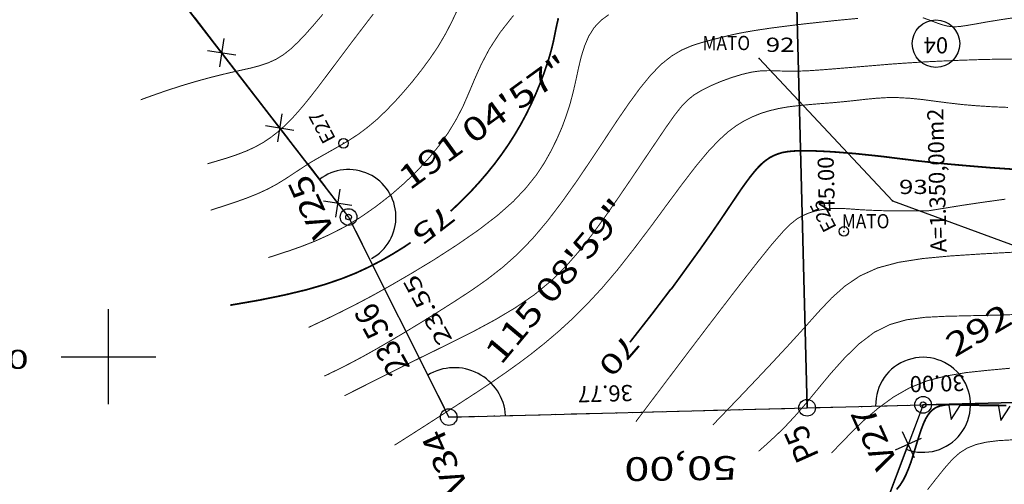
# Model space of a CAD drawing. Units: millimetres. Extents: x 185471 to 186337, y 1657072 to 1658371.
# Drawn here: x 185691 to 185794, y 1657587 to 1657635 of the extents above; entities that cross this region are included whole.
import ezdxf
from ezdxf.enums import TextEntityAlignment as Align

# ---------------------------------------------------------------- set-up
doc = ezdxf.new("R2010")
doc.units = ezdxf.units.MM
doc.header["$PDSIZE"] = 1
for name, pattern in [('CONTINUO', [0]), ('DASHDOT', [25.4, 12.7, -6.35, 0, -6.35]), ('LIN0', [0]), ('LIN3', [6, 4, -1, 0, -1])]:
    doc.linetypes.add(name, pattern=pattern)
for name, color, linetype in [('_ESTACOES', 7, 'LIN0'), ('AREA-LOTE', 1, 'LIN0'), ('CERCAS', 7, 'LIN0'), ('CURVAS_INTERMEDIÁRIAS', 40, 'CONTINUO'), ('CURVAS_MESTRAS', 30, 'CONTINUO'), ('MALHA', 7, 'LIN0'), ('QUADRAS', 131, 'LIN0'), ('TITULO', 132, 'DASHDOT'), ('TXT-ARVORES', 7, 'Continuous'), ('TXT-COTAS', 2, 'LIN0'), ('TXT-NUMEROS', 1, 'LIN0'), ('VEGETAÇÃO', 104, 'Continuous'), ('VÉRTICES', 7, 'Continuous')]:
    doc.layers.add(name, color=color, linetype=linetype)
doc.styles.add('ITALICT', font='italict')
doc.styles.add('ROMANC', font='SIMPLEX.shx', dxfattribs={"height": 1.7})
doc.styles.add('ROMANS', font='romans')
doc.styles.add('ROMANT', font='romant')
doc.styles.add('TXT', font='txt', dxfattribs={"height": 0.2})

msp = doc.modelspace()

# ---------------------------------------------------------------- linework, layer by layer
at = {"layer": '_ESTACOES', "color": 7, "linetype": 'LIN0'}
for centre in [(185724.76, 1657622.47), (185777.49, 1657613.2)]:
    msp.add_circle(centre, 0.5, dxfattribs=at)
at = {"layer": '_ESTACOES', "color": 3}
for p in [(185724.76, 1657622.47), (185777.49, 1657613.2)]:
    msp.add_point(p, dxfattribs=at)
at = {"layer": 'CERCAS', "color": 8, "linetype": 'LIN0'}
for p, q in [((185712.16, 1657633.49), (185711.68, 1657630.52)), ((185710.44, 1657632.24), (185713.4, 1657631.77)), ((185718.27, 1657625.58), (185717.8, 1657622.61)), ((185716.55, 1657624.33), (185719.52, 1657623.86)), ((185724.39, 1657617.66), (185723.91, 1657614.7)), ((185722.67, 1657616.42), (185725.63, 1657615.95)), ((185783.64, 1657592.14), (185784.88, 1657589.41)), ((185785.63, 1657591.39), (185782.89, 1657590.16))]:
    msp.add_line(p, q, dxfattribs=at)
for points in [[(185724.15, 1657616.18), (185699.68, 1657647.83), (185693.57, 1657655.74), (185687.45, 1657663.65), (185681.72, 1657671.84), (185676.17, 1657680.16), (185670.59, 1657688.24), (185665.08, 1657696.8), (185648.45, 1657721.77)], [(185743.43, 1657477.95), (185763.13, 1657534.62), (185784.26, 1657590.78)]]:
    msp.add_lwpolyline(points, dxfattribs=at)
at = {"layer": 'CURVAS_INTERMEDIÁRIAS', "linetype": 'CONTINUO', "const_width": 0.1}
for points in [[(185722.58, 1657636.05), (185721.63, 1657634.94), (185720.77, 1657633.97), (185719.97, 1657633.13), (185719.21, 1657632.41), (185718.45, 1657631.81), (185717.66, 1657631.32), (185716.82, 1657630.94), (185715.93, 1657630.64), (185714.98, 1657630.39), (185713.98, 1657630.17), (185712.95, 1657629.94), (185711.89, 1657629.69), (185710.81, 1657629.42), (185709.74, 1657629.13), (185708.69, 1657628.83), (185707.69, 1657628.53), (185706.76, 1657628.23), (185705.91, 1657627.95), (185705.16, 1657627.69), (185704.54, 1657627.47), (185704.06, 1657627.3), (185703.73, 1657627.18), (185703.53, 1657627.1), (185703.43, 1657627.07), (185703.39, 1657627.05), (185703.38, 1657627.05)], [(185710.42, 1657620.31), (185711.94, 1657620.76), (185712.73, 1657621), (185713.62, 1657621.31), (185714.55, 1657621.67), (185715.46, 1657622.09), (185716.32, 1657622.57), (185717.11, 1657623.1), (185717.85, 1657623.68), (185718.56, 1657624.31), (185719.25, 1657624.99), (185719.91, 1657625.72), (185720.59, 1657626.51), (185721.29, 1657627.38), (185722.03, 1657628.33), (185722.83, 1657629.39), (185723.71, 1657630.56), (185724.67, 1657631.83), (185725.69, 1657633.19), (185726.77, 1657634.61), (185727.9, 1657636.08)], [(185736.77, 1657636.53), (185736.16, 1657635.24), (185735.49, 1657633.95), (185734.73, 1657632.66), (185733.87, 1657631.39), (185732.96, 1657630.16), (185732.02, 1657628.97), (185731.07, 1657627.86), (185730.14, 1657626.82), (185729.21, 1657625.87), (185728.29, 1657624.99), (185727.34, 1657624.19), (185726.37, 1657623.46), (185725.35, 1657622.79), (185724.32, 1657622.18), (185723.29, 1657621.6), (185722.28, 1657621.03), (185721.31, 1657620.47), (185720.41, 1657619.89), (185719.53, 1657619.31), (185718.66, 1657618.74), (185717.75, 1657618.18), (185716.77, 1657617.65), (185715.7, 1657617.16), (185714.6, 1657616.72), (185713.54, 1657616.34), (185712.59, 1657616.02), (185711.83, 1657615.77), (185711.3, 1657615.61), (185710.98, 1657615.5), (185710.82, 1657615.45), (185710.76, 1657615.43), (185710.75, 1657615.43)], [(185716.84, 1657610.44), (185719.14, 1657611.19), (185720.35, 1657611.62), (185721.76, 1657612.17), (185723.31, 1657612.87), (185724.93, 1657613.7), (185726.56, 1657614.69), (185728.17, 1657615.81), (185729.73, 1657617.02), (185731.2, 1657618.3), (185732.56, 1657619.61), (185733.77, 1657620.93), (185734.85, 1657622.25), (185735.8, 1657623.59), (185736.62, 1657624.95), (185737.34, 1657626.33), (185737.96, 1657627.76), (185738.58, 1657629.23), (185739.27, 1657630.77), (185740.13, 1657632.4), (185741.25, 1657634.12), (185742.68, 1657635.94)], [(185721.08, 1657603.09), (185723.22, 1657604.1), (185724.41, 1657604.68), (185725.88, 1657605.42), (185727.63, 1657606.34), (185729.65, 1657607.46), (185731.91, 1657608.77), (185734.31, 1657610.22), (185736.71, 1657611.77), (185738.98, 1657613.34), (185741, 1657614.89), (185742.66, 1657616.36), (185743.99, 1657617.77), (185745.06, 1657619.11), (185745.92, 1657620.4), (185746.63, 1657621.67), (185747.24, 1657622.91), (185747.78, 1657624.14), (185748.23, 1657625.37), (185748.63, 1657626.6), (185748.96, 1657627.85), (185749.25, 1657629.12), (185749.52, 1657630.38), (185749.81, 1657631.59), (185750.17, 1657632.73), (185750.61, 1657633.76), (185751.18, 1657634.66), (185751.89, 1657635.41), (185752.72, 1657636.02)], [(185778.97, 1657635.62), (185777.8, 1657635.51), (185776.45, 1657635.38), (185774.9, 1657635.21), (185773.22, 1657635.03), (185771.51, 1657634.82), (185769.87, 1657634.61), (185768.38, 1657634.39), (185767.12, 1657634.18), (185766.04, 1657633.97), (185765.1, 1657633.75), (185764.21, 1657633.53), (185763.33, 1657633.3), (185762.41, 1657633.05), (185761.43, 1657632.73), (185760.4, 1657632.29), (185759.34, 1657631.66), (185758.26, 1657630.81), (185757.15, 1657629.67), (185756.01, 1657628.28), (185754.82, 1657626.65), (185753.57, 1657624.83), (185752.25, 1657622.83), (185750.84, 1657620.71), (185749.36, 1657618.52), (185747.82, 1657616.35), (185746.26, 1657614.3), (185744.68, 1657612.43), (185743.1, 1657610.81), (185741.51, 1657609.4), (185739.9, 1657608.15), (185738.25, 1657606.99), (185736.55, 1657605.88), (185734.8, 1657604.77), (185733.03, 1657603.67), (185731.3, 1657602.62), (185729.66, 1657601.65), (185728.16, 1657600.78), (185726.85, 1657600.05), (185725.73, 1657599.45), (185724.8, 1657598.97), (185724.06, 1657598.6), (185723.51, 1657598.34), (185723.14, 1657598.15), (185722.91, 1657598.04), (185722.79, 1657597.99), (185722.75, 1657597.97), (185722.74, 1657597.96)], [(185795.99, 1657635.78), (185794.12, 1657635.5), (185792.57, 1657635.25), (185791.35, 1657635.03), (185790.41, 1657634.87), (185789.66, 1657634.76), (185789.03, 1657634.73), (185788.44, 1657634.8), (185787.81, 1657634.96), (185787.16, 1657635.19), (185786.49, 1657635.45), (185785.81, 1657635.69)], [(185724.85, 1657595.89), (185727.31, 1657597.13), (185728.64, 1657597.8), (185730.24, 1657598.6), (185732.07, 1657599.51), (185734.09, 1657600.5), (185736.25, 1657601.56), (185738.5, 1657602.69), (185740.73, 1657603.89), (185742.88, 1657605.17), (185744.87, 1657606.53), (185746.64, 1657607.99), (185748.22, 1657609.55), (185749.68, 1657611.22), (185751.06, 1657613), (185752.44, 1657614.9), (185753.83, 1657616.9), (185755.22, 1657618.94), (185756.55, 1657620.91), (185757.76, 1657622.7), (185758.8, 1657624.23), (185759.65, 1657625.43), (185760.36, 1657626.33), (185761.01, 1657627.01), (185761.69, 1657627.56), (185762.49, 1657628.04), (185763.44, 1657628.52), (185764.52, 1657628.98), (185765.65, 1657629.39), (185766.76, 1657629.73), (185767.79, 1657629.97), (185768.68, 1657630.09), (185769.51, 1657630.12), (185770.34, 1657630.1), (185771.28, 1657630.07), (185772.41, 1657630.06), (185773.78, 1657630.11), (185775.36, 1657630.22), (185777.08, 1657630.36), (185778.87, 1657630.51), (185780.68, 1657630.66), (185782.46, 1657630.81), (185784.21, 1657630.93), (185785.98, 1657631.04), (185787.8, 1657631.13), (185789.71, 1657631.21), (185791.72, 1657631.28), (185793.8, 1657631.33), (185795.89, 1657631.35)], [(185730.14, 1657590.69), (185732.73, 1657592.34), (185734.07, 1657593.2), (185735.59, 1657594.18), (185737.2, 1657595.22), (185738.81, 1657596.27), (185740.33, 1657597.28), (185741.78, 1657598.28), (185743.19, 1657599.29), (185744.58, 1657600.33), (185745.97, 1657601.44), (185747.4, 1657602.65), (185748.87, 1657603.99), (185750.39, 1657605.5), (185751.98, 1657607.21), (185753.64, 1657609.16), (185755.36, 1657611.35), (185757.12, 1657613.67), (185758.83, 1657616), (185760.45, 1657618.18), (185761.91, 1657620.08), (185763.18, 1657621.6), (185764.28, 1657622.76), (185765.25, 1657623.65), (185766.14, 1657624.32), (185767, 1657624.84), (185767.85, 1657625.26), (185768.73, 1657625.62), (185769.64, 1657625.9), (185770.61, 1657626.13), (185771.63, 1657626.31), (185772.73, 1657626.44), (185773.89, 1657626.55), (185775.07, 1657626.65), (185776.27, 1657626.74), (185777.45, 1657626.85), (185778.6, 1657626.97), (185779.74, 1657627.1), (185780.87, 1657627.21), (185782.02, 1657627.28), (185783.21, 1657627.28), (185784.45, 1657627.21), (185785.75, 1657627.08), (185787.1, 1657626.9), (185788.51, 1657626.72), (185789.98, 1657626.55), (185791.51, 1657626.42), (185793.1, 1657626.32), (185794.77, 1657626.25)], [(185786.3, 1657615.35), (185790.01, 1657615.95), (185792.04, 1657616.25), (185794.49, 1657616.59)], [(185755.57, 1657593.17), (185759.81, 1657598.79), (185761.94, 1657601.6), (185764.23, 1657604.6), (185766.46, 1657607.5), (185768.41, 1657609.99), (185769.92, 1657611.86), (185771.05, 1657613.15), (185771.89, 1657613.99), (185772.55, 1657614.52), (185773.15, 1657614.86), (185773.76, 1657615.12), (185774.39, 1657615.32), (185775.05, 1657615.47), (185775.71, 1657615.57), (185776.36, 1657615.62), (185777.02, 1657615.62), (185777.69, 1657615.59), (185778.41, 1657615.54), (185779.22, 1657615.48), (185780.14, 1657615.43), (185781.19, 1657615.39), (185782.3, 1657615.36), (185783.39, 1657615.35), (185784.38, 1657615.35), (185785.17, 1657615.35), (185785.72, 1657615.35), (185786.06, 1657615.35), (185786.23, 1657615.35), (185786.29, 1657615.35), (185786.3, 1657615.35)], [(185763.68, 1657592.82), (185766.68, 1657595.94), (185768.21, 1657597.55), (185769.91, 1657599.35), (185771.65, 1657601.22), (185773.31, 1657603.04), (185774.8, 1657604.71), (185776.2, 1657606.19), (185777.62, 1657607.46), (185779.2, 1657608.52), (185781.04, 1657609.35), (185783.24, 1657609.94), (185785.8, 1657610.34), (185788.69, 1657610.61), (185791.89, 1657610.82), (185795.37, 1657611.01)], [(185796.75, 1657604.49), (185793.57, 1657604.38), (185790.7, 1657604.32), (185788.2, 1657604.26), (185786.01, 1657604.15), (185784.08, 1657603.89), (185782.33, 1657603.39), (185780.68, 1657602.57), (185779.1, 1657601.37), (185777.57, 1657599.88), (185776.11, 1657598.25), (185774.75, 1657596.61), (185773.49, 1657595.08), (185772.36, 1657593.78), (185771.36, 1657592.71), (185770.5, 1657591.86), (185769.8, 1657591.21), (185769.27, 1657590.73), (185768.9, 1657590.4), (185768.69, 1657590.21), (185768.57, 1657590.11), (185768.53, 1657590.07), (185768.52, 1657590.07)], [(185794.99, 1657598.79), (185792.59, 1657598.57), (185790.35, 1657598.33), (185788.25, 1657597.98), (185786.29, 1657597.48), (185784.43, 1657596.74), (185782.68, 1657595.74), (185781.07, 1657594.56), (185779.64, 1657593.34), (185778.43, 1657592.18), (185777.5, 1657591.23), (185776.86, 1657590.57), (185776.48, 1657590.17), (185776.28, 1657589.97), (185776.2, 1657589.89), (185776.19, 1657589.88)], [(185795.32, 1657591.26), (185793.78, 1657591.17), (185792.49, 1657591.01), (185791.42, 1657590.76), (185790.51, 1657590.4), (185789.69, 1657589.89), (185788.91, 1657589.19), (185788.11, 1657588.28), (185787.25, 1657587.21), (185786.3, 1657586)]]:
    msp.add_lwpolyline(points, dxfattribs=at)
at = {"layer": 'CURVAS_MESTRAS', "linetype": 'CONTINUO', "const_width": 0.18}
for points in [[(185747.4, 1657635.64), (185747.28, 1657635.14), (185747.16, 1657634.59), (185747.04, 1657633.98), (185746.9, 1657633.29), (185746.72, 1657632.53), (185746.49, 1657631.69), (185746.2, 1657630.77), (185745.86, 1657629.78), (185745.47, 1657628.76), (185745.03, 1657627.69), (185744.54, 1657626.61), (185744.01, 1657625.52), (185743.42, 1657624.43), (185742.79, 1657623.36), (185742.12, 1657622.31), (185741.41, 1657621.29), (185740.66, 1657620.28), (185739.86, 1657619.29), (185739.03, 1657618.33), (185738.17, 1657617.39), (185737.27, 1657616.48), (185736.34, 1657615.59), (185736.05, 1657615.33)], [(185759.3, 1657607.12), (185762.39, 1657611.39), (185763.55, 1657613.04), (185764.51, 1657614.44), (185765.31, 1657615.63), (185766, 1657616.65), (185766.6, 1657617.54), (185767.15, 1657618.31), (185767.64, 1657618.97), (185768.09, 1657619.53), (185768.51, 1657620), (185768.91, 1657620.39), (185769.31, 1657620.71), (185769.71, 1657620.98), (185770.12, 1657621.19), (185770.55, 1657621.36), (185771.01, 1657621.5), (185771.52, 1657621.59), (185772.06, 1657621.65), (185772.66, 1657621.68), (185773.33, 1657621.69), (185774.06, 1657621.68), (185774.86, 1657621.65), (185775.73, 1657621.61), (185776.66, 1657621.55), (185777.64, 1657621.47), (185778.65, 1657621.39), (185779.7, 1657621.28), (185780.77, 1657621.17), (185781.84, 1657621.05), (185782.93, 1657620.91), (185784.08, 1657620.77), (185785.36, 1657620.61), (185786.82, 1657620.45), (185788.54, 1657620.28), (185790.56, 1657620.1), (185792.95, 1657619.9), (185795.78, 1657619.71)], [(185731.83, 1657612.02), (185731.12, 1657611.54), (185729.95, 1657610.82), (185728.73, 1657610.12), (185727.46, 1657609.46), (185726.08, 1657608.82), (185724.55, 1657608.21), (185722.82, 1657607.62), (185720.84, 1657607.05), (185718.54, 1657606.5), (185715.89, 1657605.96), (185712.83, 1657605.43)], [(185754.94, 1657601.53), (185757.31, 1657604.56), (185759.27, 1657607.14)], [(185794.62, 1657594.87), (185793.57, 1657594.89), (185792.6, 1657594.9), (185791.73, 1657594.92), (185790.98, 1657594.94), (185790.33, 1657594.95), (185789.78, 1657594.97), (185789.3, 1657594.97), (185788.88, 1657594.97), (185788.52, 1657594.96), (185788.2, 1657594.93), (185787.9, 1657594.88), (185787.62, 1657594.82), (185787.34, 1657594.72), (185787.08, 1657594.59), (185786.83, 1657594.41), (185786.58, 1657594.17), (185786.34, 1657593.86), (185786.11, 1657593.47), (185785.89, 1657593), (185785.67, 1657592.43), (185785.45, 1657591.78), (185785.23, 1657591.09), (185785.01, 1657590.36), (185784.78, 1657589.62), (185784.55, 1657588.89), (185784.29, 1657588.2), (185784.02, 1657587.56), (185783.73, 1657586.99), (185783.41, 1657586.49), (185783.04, 1657586.03)]]:
    msp.add_lwpolyline(points, dxfattribs=at)
at = {"layer": 'MALHA', "color": 8, "linetype": 'LIN0'}
for p, q in [((185700, 1657595), (185700, 1657605)), ((185695, 1657600), (185705, 1657600))]:
    msp.add_line(p, q, dxfattribs=at)
at = {"layer": 'QUADRAS'}
for points in [[(185773.61, 1657594.63), (185772.45, 1657639.61), (185769.63, 1657639.54), (185640.92, 1657898.39), (185638.24, 1657899.29), (185553.5, 1657857.15), (185591.68, 1657805.74), (185616.75, 1657769.34), (185685.41, 1657666.29), (185725.29, 1657614.71), (185735.85, 1657593.65), (185773.61, 1657594.63)], [(185811.84, 1657321.82), (185907.08, 1657369.18), (185908.57, 1657371.29), (185869.46, 1657526.78), (185912.42, 1657585.72), (185912.26, 1657588.52), (185907.51, 1657598.08), (185785.83, 1657594.94), (185763.61, 1657536), (185731.08, 1657466.2)]]:
    msp.add_lwpolyline(points, close=True, dxfattribs=at)
at = {"layer": 'QUADRAS', "linetype": 'LIN0'}
msp.add_lwpolyline([(185772.45, 1657639.61), (185773.61, 1657594.63), (185785.83, 1657594.94), (185907.51, 1657598.08), (185886.3, 1657640.74), (185884.16, 1657642.49)], close=True, dxfattribs=at)
at = {"layer": 'TITULO', "ltscale": 0.25}
for points in [[(186222.08, 1657313.57), (185715.32, 1658332.74), (185707.4, 1658348.67), (185688.62, 1658345.78), (185690.21, 1658235.72), (185687.85, 1658172.52), (185686.35, 1658119.85), (185657.25, 1658076.91), (185612.79, 1658009.89), (185582.58, 1657964.9), (185552.59, 1657919.79), (185541.98, 1657899.5), (185539.88, 1657897.22), (185533.12, 1657884.57), (185591.68, 1657805.74), (185616.75, 1657769.34), (185685.41, 1657666.29), (185725.29, 1657614.71), (185735.85, 1657593.65)], [(185735.85, 1657593.65), (185785.83, 1657594.94), (185763.61, 1657536), (185731.08, 1657466.2)]]:
    msp.add_lwpolyline(points, dxfattribs=at)
at = {"layer": 'TXT-ARVORES', "color": 72, "linetype": 'ByBlock'}
for p in [(185768.56, 1657631.39), (185782.6, 1657616.42)]:
    msp.add_point(p, dxfattribs=at)
at = {"layer": 'TXT-NUMEROS'}
msp.add_circle((185787.19, 1657632.96), 2.5, dxfattribs=at)
at = {"layer": 'VEGETAÇÃO', "linetype": 'Continuous'}
for p, q in [((185768.56, 1657631.39), (185782.6, 1657616.42)), ((185782.6, 1657616.42), (185817.63, 1657603.51))]:
    msp.add_line(p, q, dxfattribs=at)
for points in [[(185788.54, 1657594.9), (185785.83, 1657594.94)], [(185788.54, 1657594.9), (185788.79, 1657593.4), (185789.74, 1657594.88)], [(185793.79, 1657594.81), (185789.74, 1657594.88)], [(185793.79, 1657594.81), (185794.03, 1657593.3), (185795, 1657594.81)]]:
    msp.add_lwpolyline(points, dxfattribs=at)
at = {"layer": 'VÉRTICES', "color": 4, "linetype": 'LIN3'}
for p, q in [((185735.85, 1657593.65), (185736.85, 1657593.68)), ((185736.85, 1657593.68), (185735.85, 1657593.65))]:
    msp.add_line(p, q, dxfattribs=at)
at = {"layer": 'VÉRTICES', "color": 3, "linetype": 'LIN0'}
for centre in [(185725.29, 1657614.71), (185773.61, 1657594.63), (185785.83, 1657594.94), (185735.85, 1657593.65)]:
    msp.add_circle(centre, 0.88, dxfattribs=at)
at = {"layer": 'VÉRTICES', "color": 1, "linetype": 'LIN0'}
for centre in [(185725.29, 1657614.71), (185785.83, 1657594.94)]:
    msp.add_circle(centre, 0.3, dxfattribs=at)
at = {"layer": 'VÉRTICES', "color": 1, "linetype": 'Continuous'}
msp.add_circle((185785.83, 1657594.94), 0.3, dxfattribs=at)
at = {"layer": 'VÉRTICES', "color": 7, "linetype": 'LIN0'}
for centre, radius, start, end in [((185725.29, 1657614.71), 5, 298.7899, 127.7092), ((185736.45, 1657593.44), 5.41, 3.8772, 121.3406)]:
    msp.add_arc(centre, radius, start, end, dxfattribs=at)
at = {"layer": 'VÉRTICES', "color": 7}
msp.add_arc((185785.83, 1657594.94), 5, 249.3409, 181.4779, dxfattribs=at)

# ---------------------------------------------------------------- texts
at = {"layer": '_ESTACOES', "color": 1, "linetype": 'ByBlock', "style": 'ROMANS'}
for s, p in [('E27            ', (185723.98, 1657622.96)), ('E25            ', (185776.76, 1657613.63))]:
    msp.add_text(s, height=1.5, rotation=117.7322, dxfattribs=at).set_placement(p)
at = {"layer": 'AREA-LOTE', "style": 'ROMANC'}
msp.add_text('A=1.350,00m2', height=1.7, rotation=91.4132, dxfattribs=at).set_placement((185788.33, 1657611.01))
at = {"layer": 'CURVAS_MESTRAS', "style": 'TXT', "width": 1.458706}
for s, rotation, p in [('75', 217.6719, (185735.42, 1657616.12)), ('70', 228.9818, (185754.53, 1657602.6))]:
    msp.add_text(s, height=2.1, rotation=rotation, dxfattribs=at).set_placement(p)
at = {"layer": 'MALHA', "color": 8, "style": 'ROMANS', "width": 1.186004}
msp.add_text('Y=1657600', height=2, dxfattribs=at).set_placement((185671.14, 1657598.73), (185691.59, 1657598.73), align=Align.FIT)
at = {"layer": 'TITULO', "style": 'ROMANT'}
for s, rotation, width, p, p2 in [('23.56', 118.79, 0.763636, (185731.83, 1657598.89), (185727.98, 1657605.9)), ('50,00', 180.7242, 1.135909, (185766.24, 1657589.56), (185754.34, 1657589.41))]:
    msp.add_text(s, height=2.5, rotation=rotation, dxfattribs=dict(at, width=width)).set_placement(p, p2, align=Align.FIT)
at = {"layer": 'TXT-ARVORES', "color": 4, "linetype": 'ByBlock', "width": 0.888889}
for p in [(185762.59, 1657632.27), (185777.27, 1657613.51)]:
    msp.add_text('MATO', height=1.5, rotation=0.1388, dxfattribs=at).set_placement(p)
at = {"layer": 'TXT-ARVORES', "color": 1, "linetype": 'ByBlock', "width": 1.333333}
for s, p in [('92', (185769.26, 1657632.09)), ('93', (185783.3, 1657617.13))]:
    msp.add_text(s, height=1.5, rotation=0.1388, dxfattribs=at).set_placement(p)
at = {"layer": 'TXT-COTAS', "color": 210, "style": 'ROMANC'}
for s, rotation, p in [('45.00', 91.4783, (185776.48, 1657618.2, 69)), ('30.00', 181.4783, (185787.3, 1657598.03)), ('36.77', 181.4783, (185752.33, 1657596.97))]:
    msp.add_text(s, height=1.7, rotation=rotation, dxfattribs=at).set_placement(p, align=Align.CENTER)
at = {"layer": 'TXT-COTAS', "color": 210, "style": 'ROMANC', "width": 1.17647}
msp.add_text('23.55', height=1.7, rotation=118.79, dxfattribs=at).set_placement((185736.27, 1657601.81), (185732.42, 1657608.82), align=Align.FIT)
at = {"layer": 'TXT-NUMEROS', "style": 'ROMANC'}
msp.add_text('04', height=1.7, rotation=179.7232, dxfattribs=at).set_placement((185787.19, 1657633.64), align=Align.CENTER)
at = {"layer": 'VÉRTICES', "color": 7, "style": 'ROMANS', "width": 0.974645}
for s, rotation, p, p2 in [('191 04\'57"', 35.9789, (185731.73, 1657617.46), (185748.91, 1657629.94)), ('115 08\'59"', 50.0092, (185741.35, 1657599.04), (185754.99, 1657615.31)), ('292 08\'11"', 30.3228, (185789.16, 1657599.88), (185807.49, 1657610.6))]:
    msp.add_text(s, height=2.5, rotation=rotation, dxfattribs=at).set_placement(p, p2, align=Align.FIT)
at = {"layer": 'VÉRTICES', "color": 3, "style": 'ITALICT'}
for s, width, p, p2 in [('V25', 0.9548, (185723.88, 1657613.19), (185721.07, 1657619.4)), ('V27', 0.9548, (185783.21, 1657588.83), (185780.41, 1657595.05)), ('V34', 0.970983, (185737.97, 1657586.33), (185735.17, 1657592.55))]:
    msp.add_text(s, height=2.5, rotation=114.2456, dxfattribs=dict(at, width=width)).set_placement(p, p2, align=Align.FIT)
at = {"layer": 'VÉRTICES', "color": 3, "style": 'ITALICT', "width": 0.95}
msp.add_text('P5', height=2.5, rotation=114, dxfattribs=at).set_placement((185774.93, 1657589.57))

doc.saveas('drawing.dxf')
